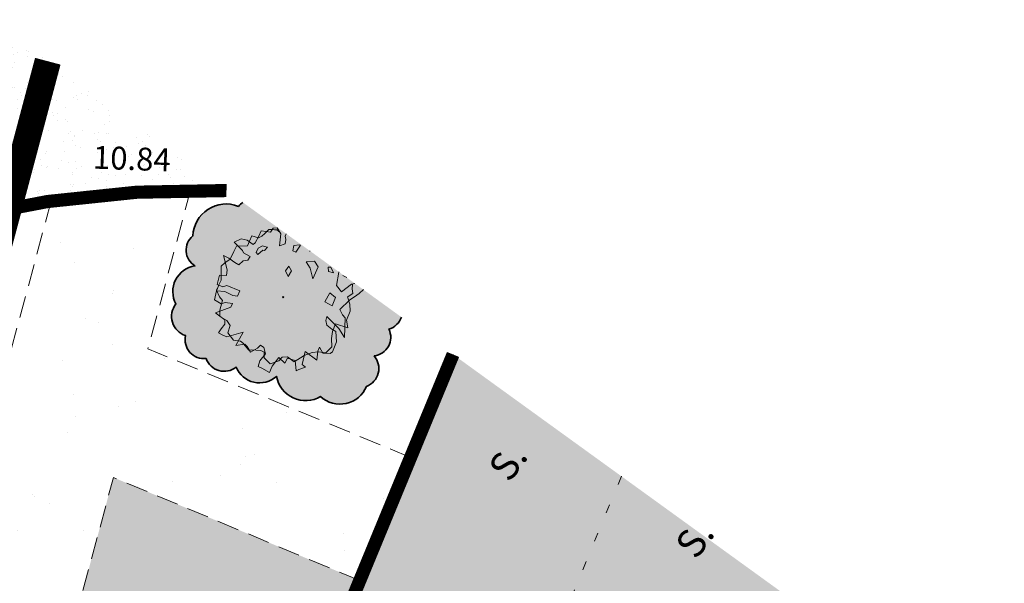
# Model space of a CAD drawing. Units: metres. Extents: x 1401830 to 1401938, y 5237309 to 5237735.
# Drawn here: x 1401876 to 1401887, y 5237351 to 5237357 of the extents above; entities that cross this region are included whole.
import ezdxf
from ezdxf.enums import TextEntityAlignment as Align

# ---------------------------------------------------------------- set-up
doc = ezdxf.new("R2010")
doc.units = ezdxf.units.M
doc.header["$LTSCALE"] = 2
doc.header["$PDMODE"] = 32
doc.header["$PDSIZE"] = 0.05
for name, pattern in [('AXES', [2, 1.25, -0.25, 0.25, -0.25]), ('CACHE2', [0.1875, 0.125, -0.0625]), ('POINTILLE', [0.25, 0, -0.25])]:
    doc.linetypes.add(name, pattern=pattern)
doc.layers.get('0').update_dxf_attribs({"lineweight": 9})
for name, color, linetype, lineweight in [('Compo-arbre-cépée', 96, 'Continuous', 9), ('Compo-bordure-CR3', 7, 'Continuous', 9), ('Compo-bordure-limite revetements', 7, 'CACHE2', 9), ('Compo-hachures-béton', 7, 'Continuous', 35), ('Compo-hachures-calcaire', 7, 'Continuous', 35), ('Compo-parking', 7, 'CACHE2', 9), ('Compo-parking-place', 7, 'CACHE2', 9), ('Parcel-périmètre-tranches', 192, 'Continuous', 9), ('Projet-pts', 1, 'Continuous', 9), ('Projet-pts-Alt', 1, 'Continuous', 9), ('TopoAlt', 7, 'Continuous', 9)]:
    doc.layers.add(name, color=color, linetype=linetype, lineweight=lineweight)
doc.layers.add('Compo-hachures-herbe', color=7, linetype='Continuous', lineweight=35, true_color=0xf6ffdb)
doc.layers.add('Compo-végétation-hachures-massifs-arbistif', color=7, linetype='Continuous', lineweight=35, true_color=0x96e196)
doc.styles.add('comic', font='comic.ttf')
doc.styles.get("Standard").update_dxf_attribs({"font": 'romans.shx'})

# ---------------------------------------------------------------- blocks, each defined once
blk = doc.blocks.new('Tcpoint')
at = {"color": 0}
blk.add_point((0, 0), dxfattribs=at)
at = {"layer": 'TopoAlt'}
blk.add_attdef('ALT', (0.2, 0.2), '', height=0.24, dxfattribs=at)

msp = doc.modelspace()

# ---------------------------------------------------------------- hatches: boundary and pattern name
at = {"layer": 'Compo-hachures-béton'}
h = msp.add_hatch(dxfattribs=at)
h.set_pattern_fill('ALEA', color=256, scale=0.04, angle=36)
h.set_pattern_definition([(348, (0.03236, 0.0235), (0.321182691007, 0.356709516017), [0, -0.3]), (103, (-0.03654, 0.01627), (-0.351049776566, -0.32735921278), [0, -0.5]), (189, (-0.03654, 0.01627), (0.30207378767, -0.373030061285), [0, -0.4]), (216, (0.0042, -0.0398), (0.43850181954, -0.1952335885), [0, -0.4]), (110, (-0.12944, -0.09405), (-0.308538052446, -0.367701332623), [0, -0.4]), (322, (-0.12944, -0.09405), (0.44504825006, 0.17981116467), [0, -0.4]), (88, (0.14617, -0.06508), (-0.423814844356, -0.225346350145), [0, -0.5]), (336, (-0.01672, 0.15912), (0.388328157212, 0.282136920903), [0, -0.4]), (211, (-0.01672, 0.15912), (0.419817459315, -0.232708617533), [0, -0.4]), (150, (-0.0449, 0.09583), (-0.415692193708, -0.239999999812), [0, -0.2]), (284, (0.07726, -0.0723), (0.46140561384, -0.132305930845), [0, -0.248])])
edge = h.paths.add_edge_path()
edge.add_line((1401878.237, 5237355.47), (1401875.552, 5237357.413))
edge.add_line((1401875.552, 5237357.413), (1401874.994, 5237355.1))
edge.add_arc((1401877.954, 5237343.471), 12, 98.1909, 104.2804, ccw=False)
edge.add_arc((1401877.954, 5237343.471), 12, 90.591, 98.1909, ccw=False)
edge.add_arc((1401878.006, 5237344.333), 11.139, 88.811, 90.9053, ccw=False)
at = {"layer": 'Compo-hachures-calcaire', "ltscale": 10}
h = msp.add_hatch(dxfattribs=at)
h.set_pattern_fill('ALEA', color=256, scale=0.2, angle=1.2183)
h.set_pattern_definition([(313.21833, (0.2, 0.0043), (2.33641391754, 0.54878957845), [0, -1.5]), (68.21833, (-0.1037, 0.171), (-2.3753533204, -0.34306937915), [0, -2.5]), (154.21833, (-0.1037, 0.171), (0.17653740786, -2.3934983892), [0, -2]), (181.21833, (-0.0963, -0.1753), (1.243921512, -2.0524763744), [0, -2]), (75.21833, (-0.7998, -0.017), (-2.31583815694, -0.6299949415), [0, -2]), (287.21833, (-0.7998, -0.017), (2.3405284356, -0.5309676426), [0, -2]), (53.21833, (0.4146, -0.6842), (-2.3832080078, 0.2834071046), [0, -2.5]), (301.21833, (0.3852, 0.7012), (2.3994574369, 0.0510294414), [0, -2]), (176.21833, (0.3852, 0.7012), (1.0603029122, -2.1530809854), [0, -2]), (115.21833, (0.089, 0.5216), (-2.3916469871, 0.20006170175), [0, -1]), (249.21833, (0.111, -0.5174), (1.5174652542, -1.8593814019), [0, -1.24])])
edge = h.paths.add_edge_path()
edge.add_line((1401897.917, 5237328.889), (1401898.796, 5237330.104))
edge.add_line((1401898.796, 5237330.104), (1401890.245, 5237336.031))
edge.add_arc((1401900.783, 5237351.236), 18.5, 223.9209, 235.2745, ccw=False)
edge.add_line((1401887.458, 5237338.403), (1401882.616, 5237343.431))
edge.add_arc((1401867.13, 5237328.517), 21.5, 43.9209, 61.826)
edge.add_arc((1401878.226, 5237349.232), 2, 164.9646, 241.826, ccw=False)
edge.add_line((1401876.294, 5237349.751), (1401876.952, 5237352.202))
edge.add_line((1401876.952, 5237352.202), (1401879.757, 5237351.028))
edge.add_line((1401879.757, 5237351.028), (1401880.336, 5237352.431))
edge.add_line((1401880.336, 5237352.431), (1401877.346, 5237353.666))
edge.add_line((1401877.346, 5237353.666), (1401877.83, 5237355.471))
edge.add_arc((1401877.954, 5237343.471), 12, 90.591, 98.1909)
edge.add_line((1401876.244, 5237355.349), (1401875.056, 5237350.926))
edge.add_arc((1401873.125, 5237351.445), 2, 247.9215, 344.9646, ccw=False)
edge.add_line((1401872.373, 5237349.591), (1401868.954, 5237350.978))
edge.add_arc((1401867.719, 5237348.199), 3.041, 66.0378, 113.5578)
edge.add_line((1401866.503, 5237350.987), (1401866.096, 5237350.772))
edge.add_line((1401866.096, 5237350.772), (1401865.659, 5237350.54))
edge.add_line((1401865.659, 5237350.54), (1401866.929, 5237349.628))
edge.add_arc((1401867.603, 5237347.529), 2.205, 69.0757, 107.7979, ccw=False)
edge.add_line((1401868.39, 5237349.588), (1401874.648, 5237347.05))
edge.add_arc((1401867.13, 5237328.517), 20, 43.9209, 67.9215, ccw=False)
edge.add_line((1401881.536, 5237342.39), (1401886.378, 5237337.363))
edge.add_arc((1401900.783, 5237351.236), 20, 223.9209, 235.2745)
edge.add_line((1401889.391, 5237334.798), (1401897.917, 5237328.889))
at = {"layer": 'Compo-hachures-herbe'}
h = msp.add_hatch(dxfattribs=at)
h.set_pattern_fill('ALEA', color=3, scale=0.04, angle=90)
h.set_pattern_definition([(42, (2e-18, 0.04), (-0.099797611448, 0.46951084819), [0, -0.3]), (157, (-0.03464, -0.02), (0.05849728492, -0.47642215259), [0, -0.5]), (243, (-0.03464, -0.02), (0.47934217649, 0.025121259095), [0, -0.4]), (270, (0.03464, -0.02), (0.4156921936, 0.24), [0, -0.4]), (164, (-1e-17, -0.16), (0.116122509948, -0.465741948404), [0, -0.4]), (16, (-1e-17, -0.16), (0.116122509948, 0.465741948404), [0, -0.4]), (142, (0.13856, 0.08), (-0.066803088328, -0.475328672825), [0, -0.5]), (30, (-0.13856, 0.08), (1.08e-10, 0.479999999812), [0, -0.4]), (265, (-0.13856, 0.08), (0.435027737562, 0.202856765654), [0, -0.4]), (204, (-0.10392, 0.02), (-0.050173662457, -0.47737050958), [0, -0.2]), (338, (0.10392, 0.02), (0.37824516165, 0.295517507956), [0, -0.248])])
h.paths.add_polyline_path([(1401892.901, 5237344.861), (1401880.819, 5237353.602), (1401879.757, 5237351.028), (1401879.495, 5237350.393)])
h = msp.add_hatch(color=256, dxfattribs=at)
h.dxf.hatch_style = 1
edge = h.paths.add_edge_path()
edge.add_line((1401903.779, 5237336.991), (1401892.73, 5237344.984))
edge.add_line((1401892.73, 5237344.984), (1401879.527, 5237350.471))
edge.add_line((1401879.527, 5237350.471), (1401879.757, 5237351.028))
edge.add_line((1401879.757, 5237351.028), (1401876.952, 5237352.202))
edge.add_line((1401876.952, 5237352.202), (1401876.294, 5237349.751))
edge.add_arc((1401878.226, 5237349.232), 2, 164.9646, 241.826)
edge.add_arc((1401867.13, 5237328.517), 21.5, 43.9209, 61.826, ccw=False)
edge.add_line((1401882.616, 5237343.431), (1401886.534, 5237339.363))
edge.add_arc((1401892.296, 5237344.912), 8, 223.9209, 242.8336)
edge.add_line((1401888.643, 5237337.795), (1401890.327, 5237336.931))
edge.add_arc((1401893.98, 5237344.048), 8, 242.8336, 251.3752)
edge.add_arc((1401888.87, 5237328.886), 8, 46.9041, 71.3738, ccw=False)
edge.add_line((1401894.335, 5237334.728), (1401895.907, 5237333.257))
edge.add_arc((1401898.64, 5237336.178), 4, 226.9056, 246.1659)
edge.add_line((1401897.024, 5237332.519), (1401897.946, 5237332.112))
edge.add_arc((1401896.329, 5237328.453), 4, 39.1789, 66.1659, ccw=False)
edge.add_line((1401899.43, 5237330.98), (1401903.779, 5237336.991))
at = {"layer": 'Compo-végétation-hachures-massifs-arbistif'}
h = msp.add_hatch(color=256, dxfattribs=at)
h.dxf.hatch_style = 1
edge = h.paths.add_edge_path()
edge.add_arc((1401878.561, 5237355.124), 0.248, 122.7564, 138.6368)
edge.add_arc((1401878.235, 5237354.939), 0.376, 68.1447, 178.1447)
edge.add_arc((1401877.989, 5237354.788), 0.208, 128.747, 238.747)
edge.add_arc((1401877.924, 5237354.319), 0.295, 98.3714, 208.3714)
edge.add_arc((1401877.846, 5237354.036), 0.23, 141.9645, 251.9645)
edge.add_arc((1401877.982, 5237353.769), 0.214, 166.9856, 276.9856)
edge.add_arc((1401878.214, 5237353.627), 0.217, 198.7444, 308.7444)
edge.add_arc((1401878.616, 5237353.566), 0.288, 202.1473, 312.1473)
edge.add_arc((1401879.141, 5237353.413), 0.337, 190.3502, 300.3502)
edge.add_arc((1401879.531, 5237353.363), 0.326, 227.6258, 337.6258)
edge.add_arc((1401879.756, 5237353.443), 0.218, 290.834, 400.834)
edge.add_arc((1401879.898, 5237353.797), 0.212, 276.1913, 386.1913)
edge.add_arc((1401880.026, 5237354.098), 0.217, 286.5315, 340.8822)
edge.add_line((1401880.231, 5237354.027), (1401878.427, 5237355.333))

# ---------------------------------------------------------------- linework, layer by layer
at = {"layer": 'Compo-arbre-cépée', "linetype": 'Continuous'}
for p, q in [((1401878.609, 5237354.947), (1401878.636, 5237355.009)), ((1401878.636, 5237355.009), (1401878.691, 5237355.003)), ((1401878.676, 5237354.979), (1401878.722, 5237355.025)), ((1401878.691, 5237355.003), (1401878.741, 5237354.994)), ((1401878.722, 5237355.025), (1401878.754, 5237355.023)), ((1401878.741, 5237354.994), (1401878.771, 5237355.04)), ((1401878.754, 5237355.023), (1401878.785, 5237355.022)), ((1401878.771, 5237355.04), (1401878.816, 5237355.044)), ((1401878.785, 5237355.022), (1401878.812, 5237355.019)), ((1401878.812, 5237355.019), (1401878.849, 5237354.995)), ((1401878.816, 5237355.044), (1401878.858, 5237354.975)), ((1401878.326, 5237354.88), (1401878.406, 5237354.918)), ((1401878.406, 5237354.918), (1401878.475, 5237354.902)), ((1401878.475, 5237354.902), (1401878.545, 5237354.853)), ((1401878.479, 5237354.839), (1401878.502, 5237354.89)), ((1401878.502, 5237354.89), (1401878.529, 5237354.951)), ((1401878.529, 5237354.951), (1401878.606, 5237354.931)), ((1401878.567, 5237354.872), (1401878.609, 5237354.947)), ((1401878.606, 5237354.931), (1401878.644, 5237354.948)), ((1401878.644, 5237354.948), (1401878.676, 5237354.979)), ((1401878.858, 5237354.975), (1401878.845, 5237354.839)), ((1401878.907, 5237354.949), (1401878.918, 5237354.977)), ((1401878.914, 5237354.912), (1401878.907, 5237354.949)), ((1401878.907, 5237354.86), (1401878.914, 5237354.912)), ((1401878.282, 5237354.688), (1401878.324, 5237354.774)), ((1401878.324, 5237354.774), (1401878.352, 5237354.835)), ((1401878.421, 5237354.787), (1401878.326, 5237354.88)), ((1401878.352, 5237354.835), (1401878.479, 5237354.839)), ((1401878.434, 5237354.76), (1401878.421, 5237354.787)), ((1401878.545, 5237354.853), (1401878.567, 5237354.872)), ((1401878.845, 5237354.839), (1401878.907, 5237354.86)), ((1401879.189, 5237354.781), (1401879.19, 5237354.774)), ((1401878.246, 5237354.566), (1401878.206, 5237354.728)), ((1401878.206, 5237354.728), (1401878.267, 5237354.698)), ((1401878.22, 5237354.644), (1401878.282, 5237354.688)), ((1401878.267, 5237354.698), (1401878.336, 5237354.649)), ((1401878.38, 5237354.621), (1401878.43, 5237354.669)), ((1401878.43, 5237354.669), (1401878.483, 5237354.677)), ((1401878.511, 5237354.716), (1401878.434, 5237354.76)), ((1401878.483, 5237354.677), (1401878.511, 5237354.716)), ((1401878.179, 5237354.446), (1401878.18, 5237354.609)), ((1401878.18, 5237354.609), (1401878.22, 5237354.644)), ((1401878.241, 5237354.501), (1401878.246, 5237354.566)), ((1401878.336, 5237354.649), (1401878.38, 5237354.621)), ((1401878.133, 5237354.4), (1401878.162, 5237354.503)), ((1401878.152, 5237354.393), (1401878.179, 5237354.446)), ((1401878.162, 5237354.503), (1401878.241, 5237354.501)), ((1401879.517, 5237354.537), (1401879.494, 5237354.388)), ((1401879.517, 5237354.544), (1401879.517, 5237354.537)), ((1401879.564, 5237354.502), (1401879.609, 5237354.477)), ((1401878.103, 5237354.223), (1401878.127, 5237354.325)), ((1401878.127, 5237354.325), (1401878.222, 5237354.32)), ((1401878.128, 5237354.333), (1401878.139, 5237354.354)), ((1401878.159, 5237354.257), (1401878.128, 5237354.333)), ((1401878.197, 5237354.373), (1401878.133, 5237354.4)), ((1401878.139, 5237354.354), (1401878.152, 5237354.393)), ((1401878.243, 5237354.387), (1401878.197, 5237354.373)), ((1401878.39, 5237354.326), (1401878.243, 5237354.387)), ((1401878.366, 5237354.266), (1401878.39, 5237354.326)), ((1401879.494, 5237354.388), (1401879.549, 5237354.316)), ((1401879.549, 5237354.316), (1401879.663, 5237354.402)), ((1401879.663, 5237354.402), (1401879.7, 5237354.411)), ((1401879.675, 5237354.399), (1401879.672, 5237354.349)), ((1401879.672, 5237354.349), (1401879.677, 5237354.296)), ((1401879.798, 5237354.34), (1401879.749, 5237354.296)), ((1401878.18, 5237354.179), (1401878.103, 5237354.223)), ((1401878.193, 5237354.218), (1401878.159, 5237354.257)), ((1401878.163, 5237354.106), (1401878.193, 5237354.218)), ((1401878.222, 5237354.32), (1401878.311, 5237354.273)), ((1401878.311, 5237354.273), (1401878.366, 5237354.266)), ((1401879.64, 5237354.22), (1401879.53, 5237354.113)), ((1401879.625, 5237354.263), (1401879.617, 5237354.259)), ((1401879.617, 5237354.259), (1401879.645, 5237354.175)), ((1401879.677, 5237354.296), (1401879.625, 5237354.263)), ((1401879.722, 5237354.276), (1401879.64, 5237354.22)), ((1401879.749, 5237354.296), (1401879.722, 5237354.276)), ((1401878.115, 5237354.076), (1401878.29, 5237354.141)), ((1401878.166, 5237354.034), (1401878.163, 5237354.106)), ((1401878.226, 5237354.192), (1401878.18, 5237354.179)), ((1401878.308, 5237354.182), (1401878.226, 5237354.192)), ((1401878.29, 5237354.141), (1401878.308, 5237354.182)), ((1401879.53, 5237354.113), (1401879.559, 5237354.052)), ((1401879.645, 5237354.175), (1401879.647, 5237354.094)), ((1401878.148, 5237354.05), (1401878.115, 5237354.076)), ((1401878.22, 5237353.995), (1401878.148, 5237354.05)), ((1401878.243, 5237353.989), (1401878.166, 5237354.034)), ((1401878.222, 5237353.947), (1401878.22, 5237353.995)), ((1401878.28, 5237353.933), (1401878.243, 5237353.989)), ((1401879.381, 5237354.035), (1401879.372, 5237353.989)), ((1401879.372, 5237353.989), (1401879.381, 5237353.936)), ((1401879.519, 5237353.896), (1401879.381, 5237354.035)), ((1401879.559, 5237354.052), (1401879.59, 5237354.019)), ((1401879.59, 5237354.019), (1401879.585, 5237353.797)), ((1401879.647, 5237354.094), (1401879.607, 5237353.994)), ((1401879.607, 5237353.994), (1401879.623, 5237353.905)), ((1401878.149, 5237353.848), (1401878.18, 5237353.894)), ((1401878.18, 5237353.894), (1401878.222, 5237353.947)), ((1401878.257, 5237353.85), (1401878.28, 5237353.933)), ((1401879.381, 5237353.936), (1401879.439, 5237353.89)), ((1401879.439, 5237353.89), (1401879.483, 5237353.862)), ((1401879.482, 5237353.952), (1401879.447, 5237353.862)), ((1401879.623, 5237353.905), (1401879.482, 5237353.952)), ((1401879.585, 5237353.797), (1401879.519, 5237353.896)), ((1401878.198, 5237353.822), (1401878.149, 5237353.848)), ((1401878.243, 5237353.802), (1401878.198, 5237353.822)), ((1401878.429, 5237353.857), (1401878.243, 5237353.802)), ((1401878.318, 5237353.764), (1401878.257, 5237353.85)), ((1401878.4, 5237353.753), (1401878.318, 5237353.764)), ((1401878.346, 5237353.703), (1401878.429, 5237353.857)), ((1401879.447, 5237353.862), (1401879.437, 5237353.784)), ((1401879.437, 5237353.784), (1401879.44, 5237353.689)), ((1401879.483, 5237353.862), (1401879.492, 5237353.744)), ((1401878.447, 5237353.72), (1401878.346, 5237353.703)), ((1401878.432, 5237353.728), (1401878.4, 5237353.753)), ((1401878.435, 5237353.722), (1401878.432, 5237353.728)), ((1401878.494, 5237353.651), (1401878.435, 5237353.722)), ((1401878.475, 5237353.692), (1401878.447, 5237353.72)), ((1401878.515, 5237353.629), (1401878.475, 5237353.692)), ((1401878.519, 5237353.654), (1401878.494, 5237353.651)), ((1401878.592, 5237353.673), (1401878.515, 5237353.629)), ((1401878.629, 5237353.649), (1401878.519, 5237353.654)), ((1401878.628, 5237353.706), (1401878.592, 5237353.673)), ((1401878.665, 5237353.683), (1401878.628, 5237353.706)), ((1401878.684, 5237353.609), (1401878.665, 5237353.683)), ((1401879.297, 5237353.686), (1401879.279, 5237353.638)), ((1401879.335, 5237353.615), (1401879.297, 5237353.686)), ((1401879.44, 5237353.689), (1401879.369, 5237353.622)), ((1401879.492, 5237353.744), (1401879.446, 5237353.633)), ((1401878.618, 5237353.531), (1401878.684, 5237353.609)), ((1401878.67, 5237353.628), (1401878.629, 5237353.649)), ((1401878.669, 5237353.564), (1401878.67, 5237353.628)), ((1401878.736, 5237353.497), (1401878.669, 5237353.564)), ((1401878.837, 5237353.568), (1401878.761, 5237353.467)), ((1401878.872, 5237353.57), (1401878.835, 5237353.528)), ((1401878.904, 5237353.502), (1401878.837, 5237353.568)), ((1401878.933, 5237353.574), (1401878.872, 5237353.57)), ((1401878.935, 5237353.558), (1401878.904, 5237353.502)), ((1401879.01, 5237353.518), (1401878.933, 5237353.574)), ((1401879.023, 5237353.534), (1401878.935, 5237353.558)), ((1401879.126, 5237353.589), (1401879.01, 5237353.518)), ((1401879.136, 5237353.635), (1401879.101, 5237353.489)), ((1401879.214, 5237353.623), (1401879.126, 5237353.589)), ((1401879.27, 5237353.536), (1401879.136, 5237353.635)), ((1401879.286, 5237353.633), (1401879.214, 5237353.623)), ((1401879.279, 5237353.638), (1401879.27, 5237353.536)), ((1401879.369, 5237353.622), (1401879.286, 5237353.633)), ((1401879.419, 5237353.613), (1401879.335, 5237353.615)), ((1401879.446, 5237353.633), (1401879.419, 5237353.613)), ((1401878.601, 5237353.466), (1401878.618, 5237353.531)), ((1401878.642, 5237353.445), (1401878.601, 5237353.466)), ((1401878.728, 5237353.395), (1401878.642, 5237353.445)), ((1401878.761, 5237353.467), (1401878.728, 5237353.395)), ((1401878.835, 5237353.528), (1401878.736, 5237353.497)), ((1401879.026, 5237353.495), (1401879.023, 5237353.534)), ((1401879.032, 5237353.415), (1401879.026, 5237353.495)), ((1401879.062, 5237353.429), (1401879.032, 5237353.415)), ((1401879.141, 5237353.459), (1401879.062, 5237353.429)), ((1401879.101, 5237353.489), (1401879.141, 5237353.459))]:
    msp.add_line(p, q, dxfattribs=at)
for points in [[(1401878.708, 5237354.824), (1401878.673, 5237354.832), (1401878.65, 5237354.837), (1401878.6, 5237354.813), (1401878.577, 5237354.762), (1401878.598, 5237354.74), (1401878.652, 5237354.79), (1401878.674, 5237354.785)], [(1401879.028, 5237354.767), (1401878.995, 5237354.782), (1401879.008, 5237354.842), (1401879.072, 5237354.849), (1401879.084, 5237354.846)], [(1401879.191, 5237354.585), (1401879.147, 5237354.656), (1401879.242, 5237354.663), (1401879.282, 5237354.598), (1401879.222, 5237354.464)], [(1401878.979, 5237354.554), (1401878.948, 5237354.608), (1401878.912, 5237354.553), (1401878.941, 5237354.491)], [(1401879.457, 5237354.533), (1401879.427, 5237354.596), (1401879.398, 5237354.594), (1401879.4, 5237354.545)], [(1401879.443, 5237354.157), (1401879.36, 5237354.201), (1401879.415, 5237354.304), (1401879.481, 5237354.252)]]:
    msp.add_lwpolyline(points, close=True, dxfattribs=at)
at = {"layer": 'Compo-arbre-cépée'}
msp.add_circle((1401878.885, 5237354.254), 0.00613, dxfattribs=at)
at = {"layer": 'Compo-bordure-CR3', "const_width": 0.15, "flags": 128}
msp.add_lwpolyline([(1401878.24, 5237355.468, 0.128373), (1401872.34, 5237354.077), (1401865.659, 5237350.54)], format="xyb", dxfattribs=at)
msp.add_lwpolyline([(1401892.901, 5237344.861), (1401879.495, 5237350.393), (1401880.819, 5237353.602)], dxfattribs=at)
at = {"layer": 'Compo-bordure-limite revetements', "flags": 128}
msp.add_lwpolyline([(1401880.336, 5237352.431), (1401877.346, 5237353.666), (1401877.83, 5237355.471)], dxfattribs=at)
for points in [[(1401876.244, 5237355.349), (1401875.056, 5237350.926, -0.450694), (1401872.373, 5237349.591), (1401868.954, 5237350.978)], [(1401879.757, 5237351.028), (1401876.952, 5237352.202), (1401876.294, 5237349.751, 0.348537), (1401877.281, 5237347.469, -0.078285), (1401882.616, 5237343.431), (1401886.534, 5237339.363, 0.08271), (1401888.643, 5237337.795), (1401890.327, 5237336.931, 0.03645), (1401891.399, 5237336.476), (1401891.45, 5237336.459, -0.106331), (1401894.335, 5237334.728), (1401895.907, 5237333.257, 0.084237), (1401897.024, 5237332.519), (1401897.946, 5237332.112, -0.118301), (1401899.43, 5237330.98, -0.118301)]]:
    msp.add_lwpolyline(points, format="xyb", dxfattribs=at)
at = {"layer": 'Compo-parking', "linetype": 'POINTILLE', "ltscale": 0.5, "flags": 128}
for points in [[(1401880.819, 5237353.602), (1401879.495, 5237350.393)], [(1401882.735, 5237352.215), (1401881.621, 5237349.516)]]:
    msp.add_lwpolyline(points, dxfattribs=at)
at = {"layer": 'Compo-végétation-hachures-massifs-arbistif', "flags": 128}
msp.add_lwpolyline([(1401878.427, 5237355.333, 0.069402), (1401878.375, 5237355.288, 0.520567), (1401877.858, 5237354.951, 0.520567), (1401877.881, 5237354.61, 0.520567), (1401877.664, 5237354.178, 0.520567), (1401877.774, 5237353.817, 0.520567), (1401878.008, 5237353.557, 0.520567), (1401878.35, 5237353.458, 0.520567), (1401878.809, 5237353.353, 0.520567), (1401879.311, 5237353.122, 0.520567), (1401879.833, 5237353.239, 0.520567), (1401879.921, 5237353.586, 0.520567), (1401880.088, 5237353.89, 0.241698), (1401880.231, 5237354.027, 0.241698)], format="xyb", dxfattribs=at)
at = {"layer": 'Parcel-périmètre-tranches', "linetype": 'AXES', "const_width": 0.3, "flags": 128}
msp.add_lwpolyline([(1401876.206, 5237356.94), (1401873.085, 5237345.206), (1401886.848, 5237335.321), (1401870.821, 5237313.007)], dxfattribs=at)

# ---------------------------------------------------------------- block references
at = {"layer": 'Projet-pts'}
ref = msp.add_blockref('Tcpoint', (1401877.382, 5237355.458), dxfattribs=dict(at, xscale=3, yscale=3, rotation=357.8620197755008))
ref.add_attrib('ALT', '10.84', (1401876.716, 5237355.718), dxfattribs={"layer": 'Projet-pts-Alt', "height": 0.26, "rotation": 357.862, "style": 'comic', "oblique": 18, "width": 0.999})

# ---------------------------------------------------------------- texts
at = {"layer": 'Compo-parking-place', "ltscale": 0.5, "style": 'comic'}
for p in [(1401881.477, 5237352.356), (1401883.603, 5237351.478)]:
    msp.add_text('S.', height=0.32, rotation=54.1143, dxfattribs=at).set_placement(p, align=Align.MIDDLE)

doc.saveas('drawing.dxf')
